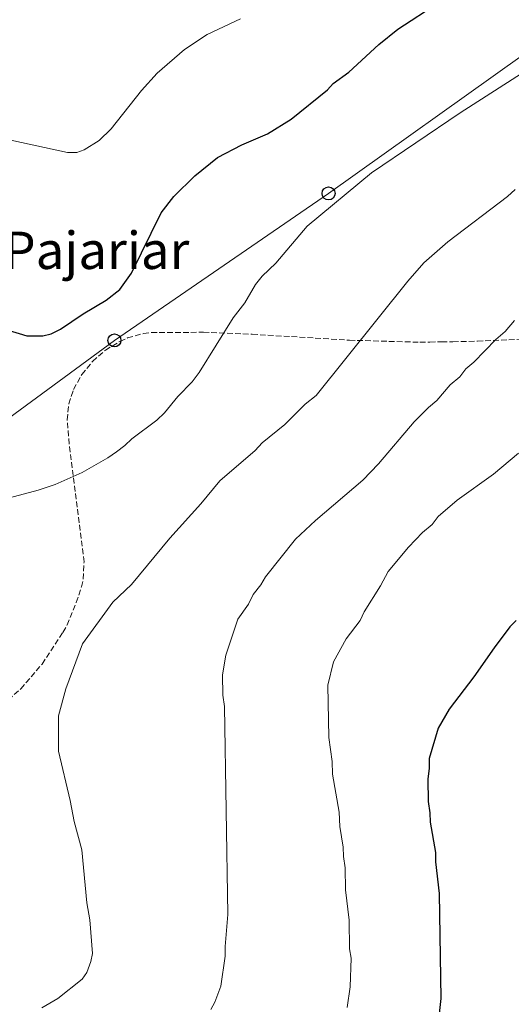
# Model space of a CAD drawing. Units: metres. Extents: x 645020 to 648482, y 4727640 to 4730026.
# Drawn here: x 647512 to 647663, y 4727842 to 4728145 of the extents above; entities that cross this region are included whole.
import ezdxf
from ezdxf.enums import TextEntityAlignment as Align

# ---------------------------------------------------------------- set-up
doc = ezdxf.new("R2010")
doc.units = ezdxf.units.M
doc.header["$MEASUREMENT"] = 0
doc.linetypes.add('DGN Style 3', pattern=[2.435890702152634, 1.739921930109024, -0.6959687720436097])
for name, color, linetype, lineweight in [('Curva de nivel directora', 30, 'Continuous', 30), ('Curva de nivel intermedia', 30, 'Continuous', 0), ('Línea telefónica', 7, 'Continuous', 0), ('Poste telefónico', 7, 'Continuous', 0), ('Puente', 1, 'Continuous', 0), ('Texto de Área (paraje) menor', 7, 'Continuous', 0), ('Zona arbolada', 92, 'DGN Style 3', 0)]:
    doc.layers.add(name, color=color, linetype=linetype, lineweight=lineweight)
doc.styles.add('Style-Arial', font='arial.ttf')

# ---------------------------------------------------------------- blocks, each defined once
blk = doc.blocks.new('5PTT')
at = {"layer": 'Puente', "color": 7, "linetype": 'Continuous', "lineweight": 30}
blk.add_circle((2.382683753967285e-05, 4.306399822235108e-05), 0.1995000005932858, dxfattribs=at)

msp = doc.modelspace()

# ---------------------------------------------------------------- linework, layer by layer
at = {"layer": 'Curva de nivel directora', "color": 30, "linetype": 'Continuous', "lineweight": 30, "flags": 128}
for points, elevation in [([(647508.11, 4728049.250000002), (647513.7599999983, 4728047.51), (647518.7699999996, 4728047.52), (647521.3199999998, 4728048.12), (647524.1999999988, 4728049.630000002), (647531.1599999992, 4728054.340000001), (647538.2600000004, 4728058.550000002), (647542.4800000003, 4728061.850000001), (647546.0299999998, 4728066.810000001), (647555.1899999996, 4728085.440000001), (647559.0099999995, 4728090.470000001), (647565.5199999984, 4728096.810000001), (647572.539999999, 4728102.430000001), (647580.0099999991, 4728106.34), (647587.85, 4728109.770000001), (647595.13, 4728114.290000001), (647606.3099999982, 4728123.289999999), (647608.1199999988, 4728125.27), (647612.8999999998, 4728128.710000002), (647622.1499999989, 4728137.26), (647627.9800000006, 4728141.980000001), (647640.6600000006, 4728150.160000001)], 675.0000000000001), ([(647664.4000000005, 4727959.830000001), (647662.4699999993, 4727957.840000002), (647657.6700000004, 4727951.400000002), (647651.4400000009, 4727942.480000001), (647643.7599999986, 4727932.57), (647640.4199999992, 4727926.630000002), (647637.6299999999, 4727917.290000001), (647637.6799999989, 4727914.350000001), (647637.2400000008, 4727910.920000001), (647637.3499999981, 4727904.060000001), (647637.889999999, 4727900.630000002), (647637.9400000004, 4727897.699999999), (647639.5499999998, 4727888.420000001), (647639.5999999989, 4727885.480000002), (647640.73, 4727875.700000001), (647641.2300000006, 4727843.380000004), (647639.3099999984, 4727825.670000001)], 700.0000000000001)]:
    msp.add_lwpolyline(points, dxfattribs=dict(at, elevation=elevation))
at = {"layer": 'Curva de nivel intermedia', "color": 30, "linetype": 'Continuous', "lineweight": 0, "flags": 128}
for points, elevation in [([(647494.5400000003, 4728109.979999999), (647500.230000001, 4728109.599999999), (647526.3600000002, 4728104.029999999), (647529.180000001, 4728103.96), (647531.4299999997, 4728104.789999999), (647536.0400000009, 4728107.699999999), (647539.7600000001, 4728111.269999999), (647549.0700000018, 4728123.089999998), (647553.900000002, 4728128.399999999), (647562.36, 4728135.76), (647569.2700000012, 4728140.34), (647579.5399999997, 4728145.21)], 670.0000000000001), ([(647508.480000001, 4727997.59), (647517.2600000007, 4727999.939999999), (647522.490000001, 4728001.73), (647530.890000001, 4728005.41), (647538.7699999999, 4728009.939999999), (647541.4400000009, 4728011.819999998), (647543.9800000001, 4728013.699999998), (647546.1500000005, 4728015.810000001), (647553.7800000014, 4728021.570000002), (647556.1900000009, 4728023.810000001), (647560.2700000001, 4728028.88), (647564.7400000005, 4728033.369999998), (647566.9000000019, 4728036.220000001), (647577.290000001, 4728053.039999999), (647580.8899999997, 4728057.74), (647584.2300000013, 4728063.310000001), (647586.2699999998, 4728065.91), (647590.4900000021, 4728069.88), (647600.11, 4728081.310000001), (647619.9400000006, 4728097.779999999), (647647.2000000008, 4728116.210000001), (647679.2100000008, 4728136.789999999)], 680), ([(647518.4700000001, 4727840.480000001), (647523.3300000015, 4727843.390000002), (647530.8200000017, 4727849.369999998), (647532.2300000021, 4727851.429999999), (647533.5500000007, 4727854.8), (647534.0100000012, 4727857.259999998), (647533.2300000011, 4727867.649999999), (647532.3100000003, 4727872.909999999), (647530.6900000019, 4727889.159999999), (647528.3499999995, 4727897.939999999), (647527.1500000014, 4727904.409999999), (647523.5999999997, 4727919.539999999), (647523.5599999995, 4727930.439999999), (647525.8500000006, 4727938.749999999), (647530.9700000014, 4727952.67), (647540.280000001, 4727965.48), (647546.0700000002, 4727970.949999998), (647557.8300000015, 4727985.210000001), (647567.3700000013, 4727995.75), (647573.240000001, 4728002.849999999), (647584.1200000017, 4728012.199999999), (647586.2899999998, 4728014.56), (647593.1800000009, 4728020.179999999), (647599.4500000007, 4728026.499999999), (647602.8400000014, 4728029.15), (647631.0600000005, 4728064.359999999), (647635.9800000002, 4728070.039999999), (647643.3899999999, 4728076.46), (647661.7699999998, 4728090.430000001), (647664.1600000013, 4728092.619999998)], 685.0000000000001), ([(647570.4700000016, 4727840.05), (647571.7000000009, 4727842.229999999), (647573.5700000017, 4727847.16), (647574.9000000015, 4727856.489999999), (647574.8600000015, 4727859.42), (647575.6799999995, 4727869.23), (647574.6800000003, 4727933.38), (647574.1399999994, 4727936.8), (647574.0600000012, 4727943.149999999), (647575.0500000013, 4727949.150000001), (647578.7999999998, 4727960.230000001), (647582.0300000019, 4727964.84), (647583.4500000011, 4727967.800000002), (647585.8600000007, 4727970.779999998), (647587.2900000013, 4727973.249999999), (647596.5500000016, 4727984.9), (647602.6900000017, 4727990.63), (647617.1900000012, 4728003.109999998), (647622.0100000004, 4728008.079999999), (647633.07, 4728020.99), (647637.4100000006, 4728025.46), (647640.0300000003, 4728027.65), (647644.160000001, 4728032.430000001), (647647.0599999999, 4728034.92), (647648.9800000022, 4728037.4), (647651.4000000008, 4728039.400000001), (647658.150000001, 4728046.359999999), (647661.0499999999, 4728048.849999999), (647663.910000001, 4728052.26)], 690), ([(647612.4500000004, 4727840.600000001), (647613.3199999998, 4727846.980000001), (647613.6799999997, 4727855.800000001), (647613.15, 4727858.729999999), (647613.0100000014, 4727867.550000002), (647611.8899999994, 4727876.84), (647611.7799999998, 4727883.689999999), (647611.2400000012, 4727887.109999999), (647611.190000002, 4727890.050000001), (647610.1100000002, 4727896.4), (647609.9200000003, 4727900.779999999), (647607.9000000019, 4727912.53), (647607.8400000016, 4727916.449999998), (647606.7500000007, 4727923.779999999), (647606.4900000015, 4727939.939999999), (647608.1500000021, 4727947.060000001), (647612.1500000008, 4727954.23), (647616.4, 4727959.849999999), (647617.5900000014, 4727962.460000002), (647622.6699999997, 4727970.56), (647624.9900000021, 4727974.980000001), (647631.2999999997, 4727982.449999998), (647635.6400000004, 4727986.92), (647638.5400000017, 4727989.42), (647640.4600000017, 4727991.899999999), (647646.2599999999, 4727996.880000001), (647657.4000000021, 4728004.900000001), (647665.1400000004, 4728011.380000001)], 695)]:
    msp.add_lwpolyline(points, dxfattribs=dict(at, elevation=elevation))
at = {"layer": 'Línea telefónica', "color": 7, "linetype": 'Continuous', "lineweight": 0}
msp.add_polyline3d([(647353.530000002, 4727914, 667.75), (647396.1400000014, 4727940.9, 670), (647429.0900000001, 4727966.350000001, 674.429999999993), (647491.1799999989, 4728009.599999999, 678.0500000000029), (647540.7699999987, 4728046.130000001, 676.6300000000047), (647606.6799999997, 4728091.380000002, 679.3800000000047), (647666.2899999997, 4728133.859999999, 679.2700000000041), (647715.4899999984, 4728167.95, 677.3099999999977), (647772.7499999992, 4728208.239999999, 672.6600000000036), (647829.5799999987, 4728247.690000001, 669.0099999999948), (647895.6299999983, 4728294.380000001, 667.1699999999983), (647947.870000001, 4728331.690000001, 664.0800000000017), (648013.5699999998, 4728377.09, 659.0899999999965), (648089.0899999999, 4728403.100000001, 656.6699999999983), (648156, 4728424.56, 655.4900000000052), (648211.5799999977, 4728444.23, 655.1699999999983), (648265.6800000003, 4728461.680000001, 655.529999999999), (648317.8099999992, 4728479.449999999, 652.6699999999983), (648369.489999999, 4728496.529999998, 648.9900000000052), (648426.1100000005, 4728514.880000002, 640.1000000000058)], dxfattribs=at)
at = {"layer": 'Zona arbolada', "color": 92, "linetype": 'DGN Style 3', "lineweight": 0}
msp.add_polyline3d([(647504.4500000002, 4727932.17, 683.8800000000047), (647511.9699999997, 4727938.800000001, 684.7299999999959), (647518.4900000002, 4727946.430000001, 685.4900000000052), (647524.9400000004, 4727956.189999999, 685.5500000000029), (647526.2199999997, 4727958.480000001, 685.4100000000036), (647529.04, 4727965.34, 684.1999999999971), (647530.6100000005, 4727970.16, 683.7200000000012), (647531.1799999997, 4727972.600000001, 683.7200000000012), (647531.4199999999, 4727977.869999999, 683.7200000000012), (647526.8700000001, 4728014.189999999, 683.7200000000012), (647526.2400000002, 4728021.630000001, 682.7700000000041), (647526.7100000001, 4728026.58, 682), (647528.1900000004, 4728031.02, 682.0200000000041), (647530.75, 4728035.59, 682.8300000000017), (647534.0700000003, 4728039.67, 684.179999999993), (647538.0199999996, 4728043.119999999, 685.7700000000041), (647542.4400000004, 4728045.83, 687.3300000000017), (647544.79, 4728046.869999999, 688.0099999999948), (647549.6699999999, 4728048.230000001, 688.9600000000064), (647552.1500000004, 4728048.529999999, 689.1699999999983), (647568.1600000003, 4728048.619999999, 689.2700000000041), (647583.1500000004, 4728048.029999999, 689.6199999999953), (647613.0899999999, 4728046.180000001, 691.1300000000047), (647634.75, 4728045.560000001, 692.8500000000058), (647637.8099999997, 4728045.609999999, 696.5), (647641.4800000006, 4728045.67, 696.5), (647644.9800000006, 4728045.720000001, 700.1300000000047), (647652.4800000006, 4728045.880000001, 700), (647667.4199999999, 4728046.539999999, 699.070000000007)], dxfattribs=at)
msp.add_polyline3d([(647504.4500000002, 4727932.17, 683.8800000000047), (647511.9699999997, 4727938.800000001, 684.7299999999959), (647518.4900000002, 4727946.430000001, 685.4900000000052), (647524.9400000004, 4727956.189999999, 685.5500000000029), (647526.2199999997, 4727958.480000001, 685.4100000000036), (647529.04, 4727965.34, 684.1999999999971), (647530.6100000005, 4727970.16, 683.7200000000012), (647531.1799999997, 4727972.600000001, 683.7200000000012), (647531.4199999999, 4727977.869999999, 683.7200000000012), (647526.8700000001, 4728014.189999999, 683.7200000000012), (647526.2400000002, 4728021.630000001, 682.7700000000041), (647526.7100000001, 4728026.58, 682), (647528.1900000004, 4728031.02, 682.0200000000041), (647530.75, 4728035.59, 682.8300000000017), (647534.0700000003, 4728039.67, 684.179999999993), (647538.0199999996, 4728043.119999999, 685.7700000000041), (647542.4400000004, 4728045.83, 687.3300000000017), (647544.79, 4728046.869999999, 688.0099999999948), (647549.6699999999, 4728048.230000001, 688.9600000000064), (647552.1500000004, 4728048.529999999, 689.1699999999983), (647568.1600000003, 4728048.619999999, 689.2700000000041), (647583.1500000004, 4728048.029999999, 689.6199999999953), (647613.0899999999, 4728046.180000001, 691.1300000000047), (647634.75, 4728045.560000001, 692.8500000000058), (647637.8099999997, 4728045.609999999, 696.5), (647641.4800000006, 4728045.67, 696.5), (647644.9800000006, 4728045.720000001, 700.1300000000047), (647652.4800000006, 4728045.880000001, 700), (647667.4199999999, 4728046.539999999, 699.070000000007)], dxfattribs=at)

# ---------------------------------------------------------------- block references
at = {"layer": 'Poste telefónico', "color": 7, "linetype": 'Continuous', "lineweight": 0, "xscale": 10, "yscale": 10, "zscale": 10}
for p in [(647606.6799999997, 4728091.380000002, 679.3800000000047), (647540.7699999987, 4728046.130000001, 676.6300000000047)]:
    msp.add_blockref('5PTT', p, dxfattribs=at)

# ---------------------------------------------------------------- texts
at = {"layer": 'Texto de Área (paraje) menor', "color": 7, "linetype": 'Continuous', "lineweight": 0, "style": 'Style-Arial'}
msp.add_text('El Pajariar', height=11.5, dxfattribs=at).set_placement((647526.6047222121, 4728073.870010001, 673), align=Align.MIDDLE_CENTER)

doc.saveas('drawing.dxf')
